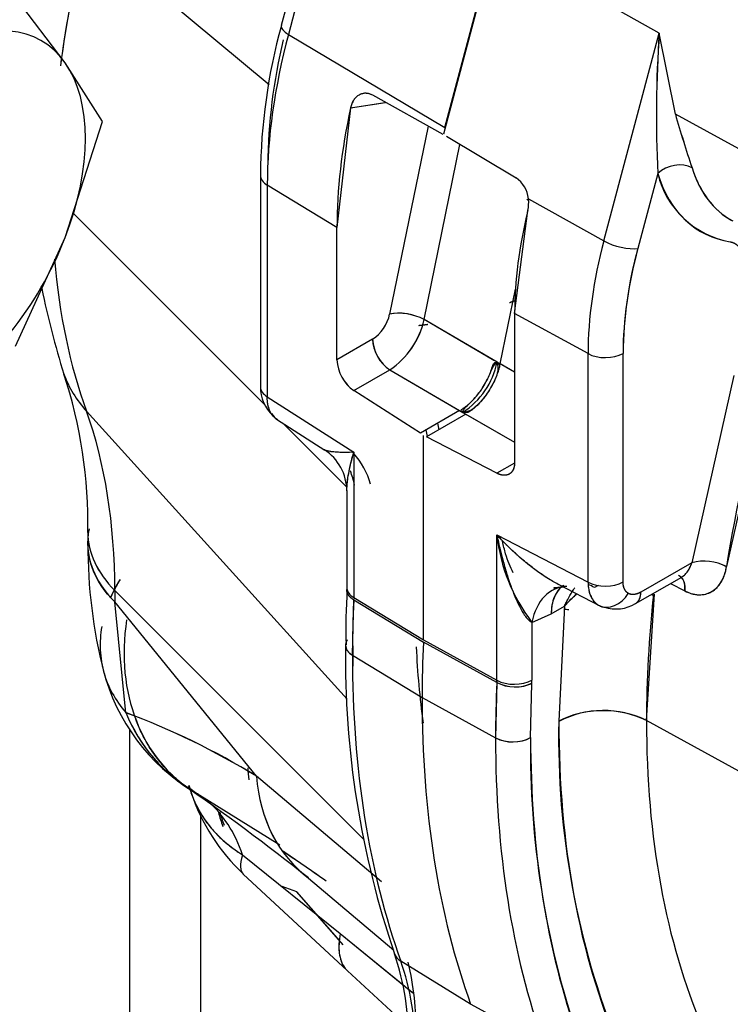
# Model space of a CAD drawing. Units: millimetres. Extents: x 0 to 410, y 0 to 287.
# Drawn here: x 121 to 127, y 68 to 77 of the extents above; entities that cross this region are included whole.
import ezdxf
from ezdxf.lldxf.tags import DXFTag

# ---------------------------------------------------------------- set-up
doc = ezdxf.new("R2010")
doc.units = ezdxf.units.MM
for name, color, linetype in [('17010014', 7, 'Continuous'), ('24883000_TMC60_0', 7, 'Continuous'), ('DIN-933_M10_X_30', 7, 'Continuous'), ('Predeterminado', 7, 'Continuous')]:
    doc.layers.add(name, color=color, linetype=linetype)
tags = doc.linetypes.add('HIDDEN2', pattern=[4.7625, 3.175, -1.5875]).pattern_tags.tags
tags[6:7] = [DXFTag(74, 4), DXFTag(75, 0), DXFTag(340, '0'), DXFTag(46, 0.0), DXFTag(50, 0.0), DXFTag(44, 0.0), DXFTag(45, 0.0)]
tags[4:5] = [DXFTag(74, 4), DXFTag(75, 0), DXFTag(340, '0'), DXFTag(46, 0.0), DXFTag(50, 0.0), DXFTag(44, 0.0), DXFTag(45, 0.0)]

# ---------------------------------------------------------------- blocks, each defined once
blk = doc.blocks.new('SE6')
at = {"layer": '17010014', "color": 7, "linetype": 'Continuous'}
for p, q in [((121.9857, 56.309), (121.9857, 70.1223)), ((122.6362, 56.309), (122.6362, 69.3323))]:
    blk.add_line(p, q, dxfattribs=at)
blk.add_ellipse((126.8647, 90.9811), major_axis=(-20.4412, -35.4053), ratio=0.57735, start_param=3.141593, end_param=5.587923, dxfattribs=at)
at = {"layer": '24883000_TMC60_0', "color": 7, "linetype": 'HIDDEN2'}
for p, q in [((123.8274, 78.2745), (123.3723, 76.5686)), ((123.8926, 78.1937), (123.4375, 76.4878)), ((123.8926, 78.1937), (123.4375, 76.4878)), ((121.5884, 77.4226), (123.261, 76.0278)), ((121.5884, 77.4226), (123.261, 76.0278)), ((125.3276, 77.341), (124.8567, 75.5754)), ((124.8694, 75.6346), (125.3244, 77.3405)), ((124.8694, 75.6346), (125.3244, 77.3405)), ((126.8317, 76.4992), (125.3276, 77.341)), ((126.8317, 76.4992), (125.3276, 77.341)), ((123.4375, 76.4878), (124.8694, 75.6346)), ((123.4375, 76.4878), (124.8694, 75.6346)), ((126.3244, 74.5973), (126.8317, 76.4992)), ((126.3244, 74.5973), (126.8317, 76.4992)), ((126.9792, 75.7587), (126.8317, 76.4992)), ((126.9792, 75.7587), (126.8317, 76.4992)), ((124.0056, 75.8151), (124.3257, 75.8653)), ((124.0056, 75.8151), (124.3203, 75.8645)), ((124.2089, 75.9303), (124.2087, 75.9304)), ((124.8534, 75.5716), (124.2087, 75.9304)), ((124.0056, 75.8151), (123.8815, 74.72)), ((128.1971, 75.0915), (126.9792, 75.7587)), ((128.1971, 75.0915), (126.9792, 75.7587)), ((124.716, 75.648), (124.364, 73.9281)), ((124.716, 75.648), (124.364, 73.9281)), ((124.8252, 75.5873), (124.8252, 75.5873)), ((124.8845, 75.5551), (125.5209, 75.1747)), ((124.8845, 75.5551), (125.5209, 75.1747)), ((124.6794, 73.8787), (125.0075, 75.4816)), ((124.6794, 73.8787), (125.0075, 75.4816)), ((126.8182, 75.2146), (126.6356, 74.5299)), ((126.8182, 75.2146), (126.6356, 74.5299)), ((123.1807, 75.1993), (123.1806, 73.2631)), ((123.2438, 75.1079), (123.2437, 73.1717)), ((123.2438, 75.1079), (123.2437, 73.1717)), ((123.8815, 74.72), (123.2438, 75.1079)), ((123.8815, 74.72), (123.2438, 75.1079)), ((125.6202, 74.9792), (125.6347, 74.9714)), ((125.6342, 74.9837), (126.3244, 74.5973)), ((125.6342, 74.9837), (126.3244, 74.5973)), ((125.5078, 73.9351), (125.6287, 74.8756)), ((123.2234, 73.0947), (121.4655, 74.8525)), ((123.2234, 73.0947), (121.4655, 74.8525)), ((123.8814, 73.5104), (123.8815, 74.72)), ((123.8814, 73.5104), (123.8815, 74.72)), ((125.3751, 73.4727), (125.5153, 74.1577)), ((125.3185, 73.5053), (124.6794, 73.8787)), ((125.3468, 73.4888), (124.6794, 73.8787)), ((125.5078, 73.9351), (125.5078, 72.5714)), ((126.1798, 73.5669), (125.5078, 73.9351)), ((125.5078, 73.9351), (125.5078, 72.5714)), ((126.1798, 73.5669), (125.5078, 73.9351)), ((124.2069, 73.6983), (123.8814, 73.5104)), ((124.2069, 73.6983), (123.8814, 73.5104)), ((126.1797, 71.4766), (126.1798, 73.5669)), ((126.1797, 71.4766), (126.1798, 73.5669)), ((126.5006, 71.479), (126.5007, 73.5693)), ((126.5006, 71.479), (126.5007, 73.5693)), ((124.0356, 73.2288), (124.3653, 73.4191)), ((124.0356, 73.2288), (124.3653, 73.4191)), ((124.3653, 73.4191), (125.0332, 73.0289)), ((124.3653, 73.4191), (125.0044, 73.0457)), ((125.5078, 73.397), (125.3469, 73.4888)), ((125.5078, 73.397), (125.3751, 73.4727)), ((127.513, 73.3665), (127.1296, 71.6544)), ((127.513, 73.3665), (127.1296, 71.6544)), ((127.8224, 73.2928), (127.4474, 71.6181)), ((123.2437, 73.1717), (124.0356, 72.6653)), ((123.2437, 73.1717), (124.0356, 72.6653)), ((124.6457, 72.8387), (124.0356, 73.2288)), ((124.6457, 72.8387), (124.0356, 73.2288)), ((123.9743, 70.4056), (121.5881, 73.0403)), ((123.9743, 70.4056), (121.5881, 73.0403)), ((123.3271, 72.9685), (123.7706, 72.6849)), ((125.0044, 73.0457), (124.6457, 72.8387)), ((125.061, 73.0131), (124.7023, 72.806)), ((125.0333, 73.0289), (125.5078, 72.7583)), ((125.061, 73.0131), (125.5078, 72.7583)), ((123.9756, 72.3425), (123.3895, 72.9286)), ((123.9756, 72.3425), (123.3895, 72.9286)), ((124.6732, 70.9474), (124.6733, 72.8182)), ((124.6732, 70.9474), (124.6733, 72.8182)), ((125.3452, 72.4727), (124.7023, 72.806)), ((125.3452, 72.4727), (124.7023, 72.806)), ((124.0356, 72.6653), (124.0355, 71.3348)), ((124.0356, 72.6653), (124.0355, 71.335)), ((125.5067, 72.566), (125.3452, 72.4727)), ((125.5067, 72.566), (125.3452, 72.4727)), ((123.9724, 72.3161), (123.9724, 71.4262)), ((121.6013, 71.932), (121.6013, 71.8265)), ((125.3451, 70.5787), (125.3452, 71.9092)), ((125.3451, 70.5787), (125.3452, 71.9092)), ((125.3452, 71.9092), (126.1797, 71.4766)), ((125.3452, 71.9092), (126.1797, 71.4766)), ((127.1296, 71.6544), (126.6632, 71.3851)), ((127.1296, 71.6544), (126.6632, 71.3851)), ((126.6155, 71.2798), (127.0372, 71.5233)), ((125.8996, 71.4604), (126.2871, 71.2595)), ((126.2723, 71.4457), (126.2392, 71.4265)), ((126.2723, 71.4457), (126.2392, 71.4265)), ((126.9344, 71.4639), (127.0658, 71.3963)), ((126.9344, 71.4639), (127.0658, 71.3963)), ((121.8478, 71.4008), (124.1295, 69.1191)), ((121.8478, 71.4008), (121.8478, 71.2954)), ((121.8478, 71.4008), (124.1295, 69.1191)), ((121.8478, 71.4008), (121.8478, 71.2954)), ((126.7148, 70.2092), (126.7885, 71.3673)), ((123.1446, 69.7001), (121.8478, 71.2954)), ((121.9483, 70.2823), (121.8478, 71.2954)), ((123.1446, 69.7001), (121.8478, 71.2954)), ((124.0235, 70.8076), (124.0355, 71.3247)), ((124.0351, 71.3145), (124.6727, 70.9271)), ((124.0355, 71.335), (124.6732, 70.9471)), ((125.8432, 71.1858), (125.9636, 71.2553)), ((125.8432, 71.1858), (125.9636, 71.2553)), ((125.9636, 71.2553), (125.9124, 70.2031)), ((125.9636, 71.2553), (125.9124, 70.2031)), ((125.6661, 71.1087), (125.8432, 71.1858)), ((125.6661, 71.1087), (125.8432, 71.1858)), ((125.6661, 71.1087), (125.6661, 70.5811)), ((125.6661, 71.1087), (125.6661, 70.5811)), ((125.3446, 70.5584), (124.6727, 70.9271)), ((125.3446, 70.5584), (124.6727, 70.9271)), ((124.6732, 70.9474), (125.3451, 70.5787)), ((124.6732, 70.9474), (125.3451, 70.5787)), ((124.0235, 70.8076), (124.6611, 70.4197)), ((124.0235, 70.8076), (124.6611, 70.4197)), ((125.3446, 70.5584), (125.333, 70.0516)), ((125.3451, 70.5787), (125.3446, 70.5584)), ((125.654, 70.054), (125.6654, 70.5506)), ((125.654, 70.054), (125.6654, 70.5506)), ((125.6654, 70.5506), (125.6661, 70.5811)), ((125.6654, 70.5506), (125.6661, 70.5811)), ((124.6611, 70.4197), (125.333, 70.0516)), ((124.6611, 70.4197), (125.333, 70.0516)), ((131.8569, 67.3919), (126.7148, 70.2092)), ((131.8569, 67.3919), (126.7148, 70.2092)), ((124.2902, 68.735), (123.1446, 69.7001)), ((124.2902, 68.735), (123.1446, 69.7001)), ((123.3588, 69.07), (122.602, 69.5398)), ((123.0182, 68.9811), (123.9112, 68.2631)), ((123.0182, 68.9811), (123.9112, 68.2631)), ((123.0245, 68.8049), (123.9758, 67.9225)), ((123.6209, 68.7693), (124.4023, 68.1099)), ((123.5132, 68.6447), (123.3789, 68.6911)), ((123.5132, 68.6447), (123.3789, 68.6911)), ((123.908, 68.1938), (123.5132, 68.6447)), ((123.9391, 68.1583), (123.5132, 68.6447)), ((123.9112, 68.2631), (124.5772, 67.7191)), ((123.9112, 68.2631), (124.5036, 67.7791)), ((125.1054, 67.6143), (124.4668, 68.0081)), ((125.1054, 67.6143), (124.4668, 68.0081)), ((124.5445, 67.7458), (124.5772, 67.719)), ((125.7764, 67.2521), (125.1054, 67.6143))]:
    blk.add_line(p, q, dxfattribs=at)
for centre, radius, start, end in [((128.5259, 75.1491), 5.3454, 164.60066, 179.46218), ((137.5949, 75.7438), 10.7897, 175.98533, 182.81122), ((138.0911, 75.7386), 11.2851, 176.13532, 182.66124), ((128.3745, 75.2414), 5.1268, 166.49581, 179.42156), ((137.8046, 78.8602), 11.261, 195.987, 198.60447), ((136.4784, 78.4472), 9.8724, 195.80282, 198.78854), ((127.6274, 75.4089), 0.8322, 193.5035, 259.95932), ((125.3752, 74.9592), 0.2601, 5.39605, 55.9544), ((125.3751, 74.9591), 0.2602, 5.40688, 55.94357), ((125.3365, 74.9448), 0.3003, 346.67028, 7.43503), ((125.336, 74.9448), 0.3007, 346.6869, 7.41842), ((130.2597, 73.5314), 3.7591, 164.59613, 179.42156), ((128.8001, 75.7236), 7.7792, 191.57697, 197.53103), ((124.0097, 74.0017), 0.3619, 303.0325, 348.26956), ((124.0097, 74.0017), 0.3619, 303.0325, 348.26955), ((124.4514, 73.4544), 0.4817, 61.75183, 100.45442), ((123.9485, 74.0411), 0.7488, 303.82861, 347.47345), ((123.9565, 74.0357), 0.7398, 303.54943, 347.75263), ((124.5634, 73.716), 0.3569, 182.84245, 236.28688), ((124.2514, 73.53), 0.3705, 183.03598, 234.38406), ((124.2467, 73.5274), 0.3657, 182.67197, 234.74807), ((124.6478, 73.6287), 0.7123, 302.70577, 348.71879), ((124.6488, 73.628), 0.7112, 302.66867, 348.75588), ((117.2526, 72.015), 4.3495, 358.90658, 18.29516), ((123.5416, 73.2617), 0.361, 179.7884, 226.85192), ((124.3867, 72.8255), 0.4313, 5.92246, 14.03916), ((124.0876, 72.7241), 0.6282, 7.87061, 13.35907), ((124.0921, 72.7245), 0.6243, 7.82799, 13.41514), ((123.5226, 72.3096), 0.4498, 0.10209, 57.21768), ((123.5019, 72.1796), 0.7138, 15.65843, 41.80644), ((126.9307, 72.0802), 1.5947, 186.1553, 217.5335), ((126.2535, 71.8094), 4.6523, 179.80594, 194.31582), ((127.2421, 71.2327), 0.4364, 61.94845, 104.93056), ((127.242, 71.2288), 0.4402, 62.17625, 104.78305), ((128.5655, 71.0694), 4.6025, 175.78422, 182.08216), ((126.4339, 71.5918), 0.361, 253.14407, 300.20495), ((132.3081, 70.7786), 8.3486, 179.17346, 198.8768), ((132.1324, 70.8704), 8.1057, 179.83915, 181.1578), ((132.1214, 71.2101), 7.5215, 182.48568, 187.82136), ((123.5239, 71.132), 1.84, 194.43825, 238.87469), ((125.5131, 70.8901), 0.372, 243.08072, 294.16185), ((119.5669, 63.8692), 6.841, 58.46775, 69.62825), ((119.6451, 64.0298), 6.6632, 58.31836, 69.77765), ((123.3494, 70.8574), 1.5144, 202.31668, 239.19103), ((126.3201, 69.4158), 0.8861, 63.55102, 117.37817), ((133.4449, 70.0505), 7.5341, 178.83935, 201.98864), ((125.4912, 70.3689), 0.3545, 243.51331, 297.3399), ((133.7588, 69.9315), 8.1057, 179.134, 198.86515), ((110.9907, 52.9778), 20.221, 51.34991, 55.47789), ((124.2885, 70.142), 1.84, 198.66278, 226.52309), ((124.6303, 69.9276), 1.9056, 196.82671, 200.74744), ((98.861, 33.1237), 43.4702, 55.02084, 55.64796), ((99.3068, 33.7795), 42.6774, 55.00582, 55.64366), ((122.0833, 67.29), 2.4549, 359.11288, 18.71154), ((81.1501, 21.1152), 63.4426, 46.764338, 47.539378), ((121.9357, 67.3862), 2.6699, 359.134, 13.26988)]:
    blk.add_arc(centre, radius, start, end, dxfattribs=at)
for centre, major_axis, ratio, start_param, end_param in [((127.0891, 78.4069), (-4.1146, -7.1267), 0.57735, -1.117633, -0.950809), ((127.0891, 78.4069), (-4.1146, -7.1267), 0.57735, -1.117633, -0.956408), ((123.5946, 76.5093), (0.2222, -0.0593), 0.345015, 3.141593, 4.02367), ((123.5946, 76.5093), (0.2222, -0.0593), 0.345015, 3.142105, 4.02367), ((126.4547, 76.9614), (-2.2704, -3.9325), 0.57735, 5.148653, 5.497718), ((126.4547, 76.9614), (-2.2704, -3.9325), 0.57735, 5.148653, 5.497718), ((127.1095, 76.5834), (-2.2825, -3.9535), 0.57735, 5.219569, 5.497718), ((126.9808, 75.1207), (0.2196, 0.0683), 0.720411, 0.613444, 2.15806), ((126.9808, 75.1207), (0.2196, 0.0683), 0.720411, 0.613444, 2.15806), ((128.3294, 76.618), (1.1169, 1.9346), 0.57735, 2.651565, 3.360993), ((128.4877, 76.5265), (1.002, 1.7354), 0.57735, 2.651565, 3.15214), ((128.4877, 76.5265), (1.002, 1.7354), 0.57735, 2.651565, 3.16011), ((123.4107, 75.1993), (0.23, 0), 0.577311, 3.141593, 3.900845), ((123.4107, 75.1993), (0.23, 0), 0.577311, 3.141774, 3.900845), ((127.9227, 75.3291), (-1.7075, -2.9575), 0.57735, 5.180123, 5.497718), ((128.5775, 74.951), (-1.6954, -2.9365), 0.57735, 5.148653, 5.497718), ((128.5775, 74.951), (-1.6954, -2.9365), 0.57735, 5.148653, 5.497718), ((126.4729, 74.6238), (0.2222, -0.0593), 0.345015, 4.07603, 5.620646), ((126.4729, 74.6238), (0.2222, -0.0593), 0.345015, 4.07603, 5.620646), ((128.7358, 74.8596), (-1.5804, -2.7374), 0.57735, 5.148653, 5.497718), ((127.0891, 78.4069), (-4.1146, -7.1267), 0.57735, -0.691552, -0.4533), ((127.0891, 78.4069), (-4.1146, -7.1267), 0.57735, -0.691552, -0.4533), ((124.5266, 73.8342), (-0.2253, 0.0461), 0.4082, 4.053869, 5.598486), ((126.1248, 78.9637), (2.8236, 4.8906), 0.57735, 3.543634, 3.552901), ((124.3696, 73.6044), (0.115, -0.1992), 0.57739, 3.927025, 5.471642), ((126.3381, 73.6632), (-0.23, 0), 0.577311, 0.811612, 2.356229), ((126.3381, 73.6632), (-0.23, 0), 0.577311, 0.811612, 2.356229), ((123.113, 74.0049), (1.7307, 0.6246), 0.734036, 3.140948, 3.434308), ((123.113, 74.0049), (1.7307, 0.6246), 0.734036, 3.141093, 3.434308), ((123.4106, 73.2631), (0.23, 0), 0.577311, 3.141593, 3.900845), ((123.4106, 73.2631), (0.23, 0), 0.577311, 3.141806, 3.900845), ((134.5776, 74.0835), (-5.1422, -8.9065), 0.57735, -1.164719, -0.983323), ((117.0955, 68.6574), (3.3604, 5.8204), 0.57735, 5.497718, 5.829885), ((117.0955, 68.6574), (3.3604, 5.8204), 0.57735, 5.497718, 5.829885), ((123.4582, 73.1578), (-0.115, -0.1992), 0.816497, 5.826156, 6.246267), ((123.4582, 73.1578), (-0.115, -0.1992), 0.816497, 5.826156, 6.246267), ((123.8895, 72.4028), (0.23, -0.3984), 0.57739, -4.391725, -4.350271), ((123.7145, 72.3295), (-0.1136, 0.4458), 0.711413, 4.611592, 4.903188), ((123.7145, 72.3295), (-0.1136, 0.4458), 0.711413, 4.611592, 4.903188), ((123.4413, 71.9318), (1.84, -0.0001), 0.577311, 3.141593, 3.665226), ((123.4413, 71.9318), (1.84, -0.0001), 0.577311, 3.141786, 3.665226), ((123.4413, 71.8264), (1.84, -0.0001), 0.577311, 3.141593, 3.665226), ((126.9094, 71.3298), (-0.1051, -0.2046), 0.574369, 2.175054, 3.194383), ((123.5239, 71.132), (1.7801, 0.4656), 0.704983, -3.776115, -3.645555), ((126.0727, 70.8739), (0.1598, -0.5523), 0.699918, 2.956686, 4.082955), ((126.0727, 70.8739), (0.1598, -0.5523), 0.699918, 2.956686, 4.082955), ((126.2498, 70.9511), (0.2875, -0.498), 0.57739, 3.219278, 3.927025), ((126.338, 71.5729), (0.23, 0), 0.577311, 3.953205, 5.497822), ((126.338, 71.5729), (0.23, 0), 0.577311, 3.953205, 5.497822), ((126.2498, 70.9511), (0.2875, -0.498), 0.57739, -3.900776, -3.758194), ((124.2024, 71.4262), (0.23, 0), 0.577311, 3.141593, 3.900845), ((126.5396, 73.5184), (1.1482, 1.9888), 0.57735, 3.498397, 3.544635), ((126.3856, 71.4676), (-0.115, -0.1992), 0.816497, 0.037113, 1.570894), ((126.3856, 71.4676), (-0.115, -0.1992), 0.816497, 0.037113, 1.570894), ((126.5005, 71.479), (-0.115, 0.1992), 0.57739, 3.141593, 3.927025), ((134.0019, 74.4158), (-5.1528, -8.9249), 0.57735, -0.918564, -0.785467), ((126.714, 70.9867), (0.2018, -0.4134), 0.620088, -4.005738, -3.948601), ((126.714, 70.9867), (0.2018, -0.4134), 0.620088, -4.005738, -3.948601), ((132.138, 75.492), (-5.7379, -9.9383), 0.57735, -0.838867, -0.785467), ((126.8734, 73.3257), (1.1562, 2.0026), 0.57735, 3.332052, 3.366121), ((126.8734, 73.3257), (1.1562, 2.0026), 0.57735, 3.332113, 3.36522), ((123.5239, 71.132), (-0.9094, -1.5996), 0.816491, 5.147302, 6.251564), ((124.1903, 70.899), (0.23, 0), 0.577311, 3.141782, 3.900845), ((132.7928, 75.1139), (-5.75, -9.9593), 0.57735, -0.838813, -0.785467), ((132.7928, 75.1139), (-5.75, -9.9593), 0.57735, -0.838813, -0.785467), ((132.138, 75.492), (-5.7379, -9.9383), 0.57735, 5.497718, 5.829885), ((132.138, 75.492), (-5.7379, -9.9383), 0.57735, 5.497718, 5.829885), ((123.5239, 71.132), (1.7801, 0.4656), 0.704983, 3.147773, 3.474007), ((133.4476, 74.7359), (-5.7379, -9.9383), 0.57735, -0.838867, -0.785467), ((125.0285, 70.3861), (0.2213, 0.4033), 0.561634, -0.85126, -0.797878), ((125.5027, 70.6445), (-0.2298, 0.0104), 0.545669, 0.836921, 2.381537), ((125.5034, 70.675), (0.23, 0), 0.577311, 3.953205, 5.497822), ((125.5034, 70.675), (0.23, 0), 0.577311, 3.953205, 5.497822), ((132.7928, 75.1139), (-5.75, -9.9593), 0.57735, 5.497718, 5.829885), ((132.7928, 75.1139), (-5.75, -9.9593), 0.57735, 5.497718, 5.829885), ((123.5239, 71.132), (1.0074, 1.5397), 0.894759, 2.596753, 3.182485), ((126.319, 69.9684), (0.575, 0), 0.577311, 0.811612, 2.356229), ((133.606, 74.6444), (-5.4402, -9.4227), 0.57735, 5.497718, 5.87697), ((134.0019, 74.4158), (-5.1528, -8.9249), 0.57735, 5.497718, 5.87697), ((134.0019, 74.4158), (-5.1528, -8.9249), 0.57735, 5.497718, 5.87697), ((125.4914, 70.1479), (0.23, 0), 0.577311, 3.953205, 5.497822), ((133.4476, 74.7359), (-5.7379, -9.9383), 0.57735, 5.497718, 5.829885), ((133.4476, 74.7359), (-5.7379, -9.9383), 0.57735, 5.497718, 5.829885), ((133.606, 74.6444), (-5.6229, -9.7392), 0.57735, 5.497718, 5.829885), ((124.5515, 70.0593), (-0.3603, -1.8044), 0.801325, -1.257123, -1.19555), ((124.5515, 70.0593), (-0.3603, -1.8044), 0.801325, -1.253268, -1.226936), ((124.7381, 70.2312), (1.134, 1.449), 0.777111, 2.435679, 3.156658), ((124.7381, 70.2312), (1.134, 1.449), 0.777111, 2.43568, 3.157746), ((124.2885, 70.142), (1.7428, 0.5901), 0.728212, 3.08948, 3.684461), ((121.3012, 67.3414), (-1.2774, -2.2125), 0.57735, 3.123075, 3.14544), ((121.3012, 67.3414), (-1.2774, -2.2125), 0.57735, 2.672268, 3.04197), ((121.3012, 67.3414), (-1.2774, -2.2125), 0.57735, 2.672268, 3.04197), ((124.2885, 70.142), (-0.7432, -1.6832), 0.814908, -0.779501, -0.698242), ((124.2885, 70.142), (1.265, 1.3362), 0.187457, 2.772855, 3.144979), ((125.2198, 69.2781), (1.2409, 1.3586), 0.331625, 2.661564, 3.071563), ((124.6248, 68.1556), (0.2163, 0.0781), 0.734036, 3.137761, 3.669927), ((124.6248, 68.1556), (0.2163, 0.0781), 0.734036, 3.141685, 3.669927), ((122.1444, 65.7424), (1.7371, 3.0088), 0.57735, 5.497718, 5.829885), ((122.1444, 65.7424), (1.7371, 3.0088), 0.57735, 5.497718, 5.829885)]:
    blk.add_ellipse(centre, major_axis=major_axis, ratio=ratio, start_param=start_param, end_param=end_param, dxfattribs=at)
for points, degree, knots in [([(124.2087, 75.9304), (124.2037, 75.933), (124.1937, 75.9382), (124.1784, 75.9435), (124.1634, 75.947), (124.1488, 75.9486), (124.1345, 75.9485), (124.1208, 75.9468), (124.1077, 75.9435), (124.0953, 75.9389), (124.078, 75.9303), (124.0568, 75.9146), (124.0344, 75.8878), (124.0163, 75.8546), (124.0092, 75.8283), (124.0056, 75.8151)], 3, [0, 0, 0, 0, 0.060819, 0.120337, 0.178554, 0.235469, 0.291083, 0.345397, 0.398409, 0.450121, 0.500532, 0.622626, 0.746565, 0.872355, 1, 1, 1, 1]), ([(124.2087, 75.9304), (124.1982, 75.9354), (124.1772, 75.9454), (124.1447, 75.9498), (124.1129, 75.9463), (124.0831, 75.9341), (124.0563, 75.9143), (124.0376, 75.8915), (124.025, 75.8704), (124.017, 75.8532), (124.0104, 75.8348), (124.0072, 75.8217), (124.0056, 75.8151)], 3, [0, 0, 0, 0, 0.125342, 0.250452, 0.375279, 0.500073, 0.624936, 0.749799, 0.812618, 0.874865, 0.93713, 1, 1, 1, 1]), ([(127.4823, 74.5894), (127.5135, 74.5845), (127.5373, 74.566), (127.5612, 74.5473), (127.5757, 74.5167), (127.5902, 74.4858), (127.5941, 74.4458), (127.5979, 74.4056), (127.5907, 74.3594)], 2, [0, 0, 0, 0.25, 0.25, 0.5, 0.5, 0.75, 0.75, 1, 1, 1]), ([(125.0327, 73.0293), (125.0121, 73.0503), (125.0268, 73.0589), (125.0487, 73.074), (125.0703, 73.0904), (125.0913, 73.1082), (125.1118, 73.1272), (125.1317, 73.1473), (125.1509, 73.1685), (125.1693, 73.1905), (125.1869, 73.2133), (125.2092, 73.2447), (125.2353, 73.2861), (125.263, 73.3385), (125.2866, 73.3931), (125.3059, 73.4492), (125.3143, 73.4863), (125.3463, 73.4894)], 3, [0, 0, 0, 0, 0.051701, 0.103026, 0.153975, 0.204548, 0.254747, 0.304572, 0.354022, 0.403099, 0.451802, 0.500133, 0.597113, 0.695586, 0.795556, 0.897026, 1, 1, 1, 1]), ([(125.3463, 73.4894), (125.3655, 73.428), (125.3504, 73.3818), (125.3106, 73.2912), (125.286, 73.2467), (125.2297, 73.1644), (125.1981, 73.1265), (125.1314, 73.0612), (125.0963, 73.0339), (125.0327, 73.0293)], 3, [0, 0, 0, 0, 0.250166, 0.250166, 0.500333, 0.500333, 0.750499, 0.750499, 1, 1, 1, 1]), ([(125.0327, 73.0293), (125.0405, 73.0662), (125.0761, 73.0932), (125.1436, 73.158), (125.1754, 73.1958), (125.2316, 73.2781), (125.2561, 73.3226), (125.2951, 73.4137), (125.3097, 73.4603), (125.3463, 73.4894)], 3, [0, 0, 0, 0, 0.249501, 0.249501, 0.499667, 0.499667, 0.749834, 0.749834, 1, 1, 1, 1]), ([(125.3463, 73.4894), (125.3729, 73.4631), (125.3687, 73.4446), (125.3606, 73.4167), (125.3515, 73.3888), (125.3411, 73.3612), (125.3296, 73.3338), (125.317, 73.3069), (125.3035, 73.2805), (125.2891, 73.2547), (125.2739, 73.2297), (125.2526, 73.1973), (125.2239, 73.1584), (125.1865, 73.115), (125.1465, 73.0756), (125.1044, 73.0406), (125.0757, 73.0224), (125.0327, 73.0293)], 3, [0, 0, 0, 0, 0.051701, 0.103026, 0.153975, 0.204548, 0.254747, 0.304571, 0.354022, 0.403099, 0.451802, 0.500133, 0.597113, 0.695587, 0.795556, 0.897026, 1, 1, 1, 1]), ([(123.3372, 72.9622), (123.3325, 72.9651), (123.3231, 72.9709), (123.3102, 72.9816), (123.2981, 72.9938), (123.2871, 73.0076), (123.2771, 73.023), (123.2683, 73.04), (123.2607, 73.0584), (123.2544, 73.0783), (123.2495, 73.0997), (123.246, 73.1224), (123.2439, 73.1464), (123.2438, 73.1632), (123.2437, 73.1717)], 3, [0, 0, 0, 0, 0.079151, 0.159063, 0.239734, 0.321166, 0.403358, 0.486311, 0.570024, 0.654498, 0.739732, 0.825727, 0.912483, 1, 1, 1, 1]), ([(123.3372, 72.9622), (123.3222, 72.9709), (123.3086, 72.9821), (123.2851, 73.0093), (123.2752, 73.0251), (123.2592, 73.061), (123.2532, 73.0809), (123.2453, 73.124), (123.2434, 73.1473), (123.2437, 73.1717)], 3, [0, 0, 0, 0, 0.25, 0.25, 0.5, 0.5, 0.75, 0.75, 1, 1, 1, 1]), ([(124.0356, 72.6653), (124.0093, 72.6641), (123.9644, 72.6621), (123.9032, 72.6632), (123.8528, 72.6663), (123.8063, 72.6731), (123.7798, 72.6805), (123.7687, 72.6862), (123.7665, 72.6875)], 3, [0, 0, 0, 0, 0.1464849, 0.2497501, 0.3847388, 0.4993164, 0.6353869, 0.6722965, 0.6722965, 0.6722965, 0.6722965]), ([(124.0356, 72.6653), (124.0094, 72.6638), (123.9843, 72.663), (123.9373, 72.6626), (123.9153, 72.663), (123.8746, 72.6649), (123.8558, 72.6664), (123.8305, 72.6696), (123.8225, 72.6709), (123.8077, 72.6736), (123.8009, 72.6751), (123.7829, 72.6798), (123.7734, 72.6834), (123.7667, 72.6874)], 3, [0, 0, 0, 0, 0.125, 0.125, 0.25, 0.25, 0.375, 0.375, 0.4375, 0.4375, 0.5, 0.5, 0.6192777, 0.6192777, 0.6192777, 0.6192777]), ([(123.9724, 72.3108), (123.9724, 72.3187), (123.9726, 72.3269), (123.9734, 72.3471), (123.9742, 72.3593), (123.9764, 72.3845), (123.9778, 72.3974), (123.9828, 72.4367), (123.9873, 72.4636), (123.998, 72.5187), (124.0043, 72.5471), (124.0186, 72.6052), (124.0267, 72.6351), (124.0356, 72.6653)], 3, [0.456409, 0.456409, 0.456409, 0.456409, 0.5, 0.5, 0.5625, 0.5625, 0.625, 0.625, 0.75, 0.75, 0.875, 0.875, 1, 1, 1, 1]), ([(123.9724, 72.314), (123.9725, 72.3316), (123.9745, 72.3706), (123.9824, 72.4365), (123.9929, 72.4944), (124.0032, 72.542), (124.0114, 72.5767), (124.0221, 72.6183), (124.0309, 72.6489), (124.0356, 72.6653)], 3, [0.4002608, 0.4002608, 0.4002608, 0.4002608, 0.5000544, 0.614989, 0.7500178, 0.7963255, 0.8534249, 0.9213164, 1, 1, 1, 1]), ([(125.5078, 72.5714), (125.5072, 72.5601), (125.5061, 72.5372), (125.4969, 72.5077), (125.482, 72.483), (125.4662, 72.4693), (125.4535, 72.4624), (125.4458, 72.4592), (125.437, 72.4565), (125.4272, 72.4546), (125.4162, 72.4538), (125.4042, 72.4542), (125.3909, 72.456), (125.3766, 72.4596), (125.3613, 72.4649), (125.3507, 72.4701), (125.3452, 72.4727)], 3, [0, 0, 0, 0, 0.119966, 0.243224, 0.369776, 0.499624, 0.536278, 0.575908, 0.618511, 0.664089, 0.71264, 0.764166, 0.818665, 0.876137, 0.936582, 1, 1, 1, 1]), ([(125.5078, 72.5714), (125.5077, 72.5347), (125.4955, 72.5074), (125.4832, 72.4802), (125.4604, 72.4663), (125.4377, 72.4525), (125.4077, 72.4542), (125.378, 72.4558), (125.3452, 72.4727)], 2, [0, 0, 0, 0.25, 0.25, 0.5, 0.5, 0.75, 0.75, 1, 1, 1]), ([(121.8478, 71.2954), (121.7545, 71.3887), (121.6812, 71.4955), (121.5987, 71.7243), (121.5899, 71.846), (121.617, 71.9651)], 3, [0, 0, 0, 0, 0.25, 0.25, 0.5, 0.5, 0.5, 0.5]), ([(125.3452, 71.9092), (125.3549, 71.8636), (125.3716, 71.7859), (125.4014, 71.6691), (125.4316, 71.564), (125.4683, 71.4524), (125.507, 71.3509), (125.5448, 71.2676), (125.5764, 71.2095), (125.598, 71.1758), (125.6143, 71.154), (125.6254, 71.1408), (125.6362, 71.1297), (125.6465, 71.1206), (125.6564, 71.1134), (125.6629, 71.1102), (125.6661, 71.1087)], 3, [0, 0, 0, 0, 0.146616, 0.250016, 0.385122, 0.499951, 0.636414, 0.749976, 0.816914, 0.875067, 0.900003, 0.923216, 0.944753, 0.964675, 0.983059, 1, 1, 1, 1]), ([(125.9675, 71.4281), (125.9561, 71.4329), (125.9102, 71.4537), (125.8248, 71.5008), (125.722, 71.5697), (125.6183, 71.6491), (125.5455, 71.7116), (125.4928, 71.7599), (125.4615, 71.7894), (125.426, 71.8243), (125.3864, 71.8646), (125.3595, 71.8938), (125.3452, 71.9092)], 3, [0.2141214, 0.2141214, 0.2141214, 0.2141214, 0.2509372, 0.3639631, 0.5005588, 0.6150141, 0.7500943, 0.7862237, 0.8292785, 0.8792593, 0.9361664, 1, 1, 1, 1]), ([(125.4956, 71.5624), (125.4692, 71.613), (125.4322, 71.7022), (125.4051, 71.8108), (125.397, 71.8512)], 3, [0.2177682, 0.2177682, 0.2177682, 0.2177682, 0.3138104, 0.3660492, 0.3660492, 0.3660492, 0.3660492]), ([(127.0371, 71.5232), (127.038, 71.5237), (127.0389, 71.5243), (127.05, 71.531), (127.0596, 71.5384), (127.0732, 71.5516), (127.0777, 71.5564), (127.086, 71.5663), (127.09, 71.5716), (127.0976, 71.5826), (127.1012, 71.5883), (127.1081, 71.6003), (127.1113, 71.6066), (127.1203, 71.6262), (127.1255, 71.6399), (127.1296, 71.6544)], 3, [0.4888398, 0.4888398, 0.4888398, 0.4888398, 0.5, 0.5, 0.625, 0.625, 0.6875, 0.6875, 0.75, 0.75, 0.8125, 0.8125, 0.875, 0.875, 1, 1, 1, 1]), ([(127.0372, 71.5232), (127.0387, 71.5241), (127.05, 71.5309), (127.0707, 71.5473), (127.0945, 71.5762), (127.1153, 71.612), (127.1246, 71.6393), (127.1296, 71.6544)], 3, [0.4813523, 0.4813523, 0.4813523, 0.4813523, 0.4999731, 0.6201936, 0.7495537, 0.8620723, 1, 1, 1, 1]), ([(127.0658, 71.3963), (127.0878, 71.385), (127.1096, 71.3765), (127.1422, 71.3676), (127.153, 71.3653), (127.1747, 71.362), (127.1855, 71.3611), (127.2172, 71.3604), (127.2375, 71.3626), (127.2668, 71.3701), (127.2764, 71.3733), (127.2951, 71.381), (127.3042, 71.3855), (127.3302, 71.4008), (127.3462, 71.4135), (127.3683, 71.4362), (127.3753, 71.4445), (127.3885, 71.4618), (127.3946, 71.471), (127.406, 71.4903), (127.4113, 71.5004), (127.4209, 71.5217), (127.4254, 71.5328), (127.4373, 71.5675), (127.4433, 71.5921), (127.4474, 71.6181)], 3, [0, 0, 0, 0, 0.125, 0.125, 0.1875, 0.1875, 0.25, 0.25, 0.375, 0.375, 0.4375, 0.4375, 0.5, 0.5, 0.625, 0.625, 0.6875, 0.6875, 0.75, 0.75, 0.8125, 0.8125, 0.875, 0.875, 1, 1, 1, 1]), ([(127.0658, 71.3963), (127.0803, 71.3895), (127.1091, 71.376), (127.1525, 71.3645), (127.2021, 71.3589), (127.2566, 71.3644), (127.3126, 71.3873), (127.3615, 71.4251), (127.3925, 71.466), (127.4109, 71.4995), (127.4208, 71.521), (127.4294, 71.5436), (127.4368, 71.5673), (127.4429, 71.5921), (127.4459, 71.6094), (127.4474, 71.6181)], 3, [0, 0, 0, 0, 0.083689, 0.166591, 0.250071, 0.375026, 0.499746, 0.624584, 0.749274, 0.791344, 0.833065, 0.874612, 0.916165, 0.957903, 1, 1, 1, 1]), ([(127.0335, 71.5206), (127.0451, 71.5091), (127.0541, 71.4936), (127.0666, 71.4524), (127.0687, 71.4254), (127.0658, 71.3963)], 3, [0.5413795, 0.5413795, 0.5413795, 0.5413795, 0.75, 0.75, 1, 1, 1, 1]), ([(121.8957, 71.5009), (121.8945, 71.4991), (121.8714, 71.4612), (121.8405, 71.4049), (121.8151, 71.3499), (121.8072, 71.3317)], 3, [0.2466944, 0.2466944, 0.2466944, 0.2466944, 0.2500418, 0.3154763, 0.3476278, 0.3476278, 0.3476278, 0.3476278]), ([(125.9586, 71.4468), (125.9201, 71.4234), (125.8901, 71.386), (125.8517, 71.2943), (125.8432, 71.2404), (125.8432, 71.1858)], 3, [0.5, 0.5, 0.5, 0.5, 0.75, 0.75, 1, 1, 1, 1]), ([(126.1797, 71.4766), (126.1799, 71.4673), (126.1805, 71.4487), (126.1836, 71.4224), (126.1882, 71.3977), (126.1945, 71.3746), (126.2024, 71.3533), (126.2117, 71.3338), (126.2223, 71.3162), (126.2342, 71.3004), (126.2473, 71.2867), (126.2613, 71.2747), (126.2716, 71.2683), (126.2767, 71.2651)], 3, [0, 0, 0, 0, 0.095433, 0.18996, 0.283583, 0.376301, 0.468114, 0.559022, 0.649026, 0.738126, 0.826321, 0.913613, 1, 1, 1, 1]), ([(126.1797, 71.4766), (126.1799, 71.4519), (126.1823, 71.4284), (126.191, 71.3847), (126.1974, 71.3646), (126.214, 71.3284), (126.2242, 71.3124), (126.248, 71.2851), (126.2616, 71.2738), (126.2767, 71.2651)], 3, [0, 0, 0, 0, 0.25, 0.25, 0.5, 0.5, 0.75, 0.75, 1, 1, 1, 1]), ([(126.5482, 71.3737), (126.5407, 71.3781), (126.5339, 71.3837), (126.5221, 71.3973), (126.5171, 71.4053), (126.5089, 71.4233), (126.5058, 71.4333), (126.5017, 71.455), (126.5006, 71.4667), (126.5006, 71.479)], 3, [0, 0, 0, 0, 0.25, 0.25, 0.5, 0.5, 0.75, 0.75, 1, 1, 1, 1]), ([(126.5482, 71.3737), (126.5251, 71.3873), (126.513, 71.4143), (126.5008, 71.4416), (126.5006, 71.479)], 2, [0, 0, 0, 0.5, 0.5, 1, 1, 1]), ([(125.9636, 71.2553), (125.9786, 71.2897), (125.9954, 71.3229), (126.0232, 71.3707), (126.0329, 71.3863), (126.048, 71.409), (126.053, 71.4163), (126.0581, 71.4235)], 3, [0, 0, 0, 0, 0.125, 0.125, 0.1875, 0.1875, 0.2176631, 0.2176631, 0.2176631, 0.2176631]), ([(125.9636, 71.2553), (125.9695, 71.2684), (125.9802, 71.292), (125.9959, 71.3227), (126.0086, 71.3456), (126.0242, 71.3725), (126.0362, 71.3914), (126.0453, 71.405)], 3, [0, 0, 0, 0, 0.0443415, 0.0800721, 0.1071909, 0.1256973, 0.1775488, 0.1775488, 0.1775488, 0.1775488]), ([(125.9636, 71.2553), (125.9874, 71.2833), (126.013, 71.3101), (126.0526, 71.3471), (126.0653, 71.3584), (126.0784, 71.3694)], 3, [0, 0, 0, 0, 0.125, 0.125, 0.1815954, 0.1815954, 0.1815954, 0.1815954]), ([(125.9636, 71.2553), (125.9758, 71.2692), (126.0023, 71.2992), (126.0408, 71.3366), (126.0671, 71.3599), (126.0772, 71.3684)], 3, [0, 0, 0, 0, 0.058091, 0.125673, 0.1662983, 0.1662983, 0.1662983, 0.1662983]), ([(126.6632, 71.3851), (126.6525, 71.379), (126.6419, 71.374), (126.621, 71.3668), (126.6108, 71.3645), (126.5911, 71.3625), (126.5817, 71.3629), (126.564, 71.3663), (126.5557, 71.3694), (126.5482, 71.3737)], 3, [0, 0, 0, 0, 0.25, 0.25, 0.5, 0.5, 0.75, 0.75, 1, 1, 1, 1]), ([(126.6632, 71.3851), (126.6303, 71.3663), (126.601, 71.3635), (126.5713, 71.3606), (126.5482, 71.3737)], 2, [0, 0, 0, 0.5, 0.5, 1, 1, 1]), ([(126.6155, 71.2798), (126.616, 71.2801), (126.6165, 71.2804), (126.6324, 71.2901), (126.6444, 71.3051), (126.6598, 71.3417), (126.6632, 71.3633), (126.6632, 71.3851)], 3, [0.4917964, 0.4917964, 0.4917964, 0.4917964, 0.5, 0.5, 0.75, 0.75, 1, 1, 1, 1]), ([(126.2767, 71.2651), (126.2815, 71.2625), (126.2913, 71.2573), (126.307, 71.2514), (126.3198, 71.248), (126.3274, 71.2466), (126.3293, 71.2463)], 3, [0, 0, 0, 0, 0.0791514, 0.1590629, 0.2397344, 0.266458, 0.266458, 0.266458, 0.266458]), ([(126.2767, 71.2651), (126.2917, 71.2564), (126.3082, 71.2503), (126.327, 71.2467), (126.3281, 71.2465), (126.3292, 71.2463)], 3, [0, 0, 0, 0, 0.25, 0.25, 0.2660686, 0.2660686, 0.2660686, 0.2660686]), ([(121.7283, 71.0705), (121.7161, 70.999), (121.7092, 70.8903), (121.723, 70.7588), (121.7357, 70.698), (121.742, 70.6731)], 3, [0.4999874, 0.4999874, 0.4999874, 0.4999874, 0.624908, 0.6905681, 0.736749, 0.736749, 0.736749, 0.736749]), ([(122.5737, 69.5567), (122.5468, 69.5743), (122.4929, 69.6094), (122.4172, 69.6703), (122.3342, 69.7476), (122.247, 69.8463), (122.1615, 69.9682), (122.0927, 70.0935), (122.0558, 70.1789), (122.0405, 70.2188)], 3, [0, 0, 0, 0, 0.0415172, 0.0830971, 0.1250546, 0.1868894, 0.2500822, 0.3114807, 0.3628312, 0.3628312, 0.3628312, 0.3628312]), ([(122.6145, 69.5324), (122.5994, 69.5419), (122.5618, 69.5651), (122.5255, 69.6029), (122.52, 69.6128), (122.52, 69.613)], 3, [0, 0, 0, 0, 0.1615679, 0.4882213, 0.6336441, 0.6336441, 0.6336441, 0.6336441]), ([(122.566, 69.4973), (122.5851, 69.4504), (122.6272, 69.366), (122.7065, 69.2513), (122.7815, 69.1675), (122.8483, 69.1054), (122.8959, 69.066), (122.9393, 69.0334), (122.978, 69.0065), (123.0048, 68.9895), (123.0182, 68.9811)], 3, [0.6765846, 0.6765846, 0.6765846, 0.6765846, 0.7498669, 0.8123902, 0.8749135, 0.9067557, 0.9374551, 0.9585514, 0.9792899, 1, 1, 1, 1]), ([(123.9112, 68.2631), (123.8996, 68.1972), (123.8966, 68.1366), (123.9095, 68.0314), (123.9254, 67.9867), (123.9589, 67.9399), (123.9684, 67.9293), (123.9788, 67.9197)], 3, [0, 0, 0, 0, 0.25, 0.25, 0.5, 0.5, 0.5836879, 0.5836879, 0.5836879, 0.5836879])]:
    blk.add_open_spline(points, degree=degree, knots=knots, dxfattribs=at)
for points, degree in [([(125.4625, 74.0342), (125.4931, 74.046), (125.5237, 74.0583)], 2), ([(124.6304, 73.825), (124.6722, 73.8297), (124.7143, 73.8356)], 2), ([(125.9131, 71.4263), (125.9295, 71.4295), (125.9429, 71.4324), (125.9523, 71.4334)], 3), ([(125.9311, 71.4286), (125.9002, 71.4252), (125.8701, 71.4235)], 2), ([(122.5334, 69.591), (122.5372, 69.5779), (122.5413, 69.5648), (122.5457, 69.5519)], 3)]:
    blk.add_open_spline(points, degree=degree, dxfattribs=at)
blk.add_rational_spline([(125.84, 71.4938), (125.8162, 71.5079), (125.7923, 71.5231), (125.7498, 71.5516), (125.7313, 71.5645), (125.7034, 71.5847), (125.6941, 71.5916), (125.6756, 71.6055), (125.6664, 71.6126), (125.6205, 71.6482), (125.5845, 71.6781), (125.5137, 71.7402), (125.4789, 71.7725), (125.4108, 71.8394), (125.3773, 71.874), (125.3452, 71.9092)], [0.999999963753, 0.999999966895, 0.999999969898, 0.999999974909, 0.999999976988, 0.999999979937, 0.999999980892, 0.999999982731, 0.999999983615, 0.999999987867, 0.99999999072, 0.999999995315, 0.999999997059, 0.999999999405, 1, 1], degree=3, knots=[0.4189459, 0.4189459, 0.4189459, 0.4189459, 0.5, 0.5, 0.5625, 0.5625, 0.59375, 0.59375, 0.625, 0.625, 0.75, 0.75, 0.875, 0.875, 1, 1, 1, 1], dxfattribs=at)
for points, weights in [([(124.0351, 71.3145), (123.9928, 71.3401), (123.9694, 71.3728), (123.9721, 71.4105)], [0.999821785657, 0.902036223669, 0.854817031297, 0.858164208542]), ([(123.9779, 70.95), (123.9412, 70.899), (123.9604, 70.846), (124.0235, 70.8076)], [0.889867975818, 0.823801145055, 0.860452415001, 0.999821785657])]:
    blk.add_rational_spline(points, weights, degree=3, dxfattribs=at)
at = {"layer": 'DIN-933_M10_X_30', "color": 7, "linetype": 'Continuous'}
for p, q in [((121.3939, 76.2262), (120.9375, 76.8271)), ((121.7357, 75.6916), (121.3939, 76.2262)), ((121.3939, 74.63), (121.7357, 75.6916)), ((120.9375, 73.6346), (121.3939, 74.63))]:
    blk.add_line(p, q, dxfattribs=at)
for major_axis, start_param, end_param in [((-0.9775, -1.6931), 2.879793, 3.926991), ((0.9775, 1.6931), 4.974188, 6.021386), ((0.9775, 1.6931), 3.926991, 4.974188)]:
    blk.add_ellipse((120.1967, 74.7369), major_axis=major_axis, ratio=0.57735, start_param=start_param, end_param=end_param, dxfattribs=at)

msp = doc.modelspace()

# ---------------------------------------------------------------- block references
at = {"layer": 'Predeterminado'}
msp.add_blockref('SE6', (0, 0), dxfattribs=at)

doc.saveas('drawing.dxf')
